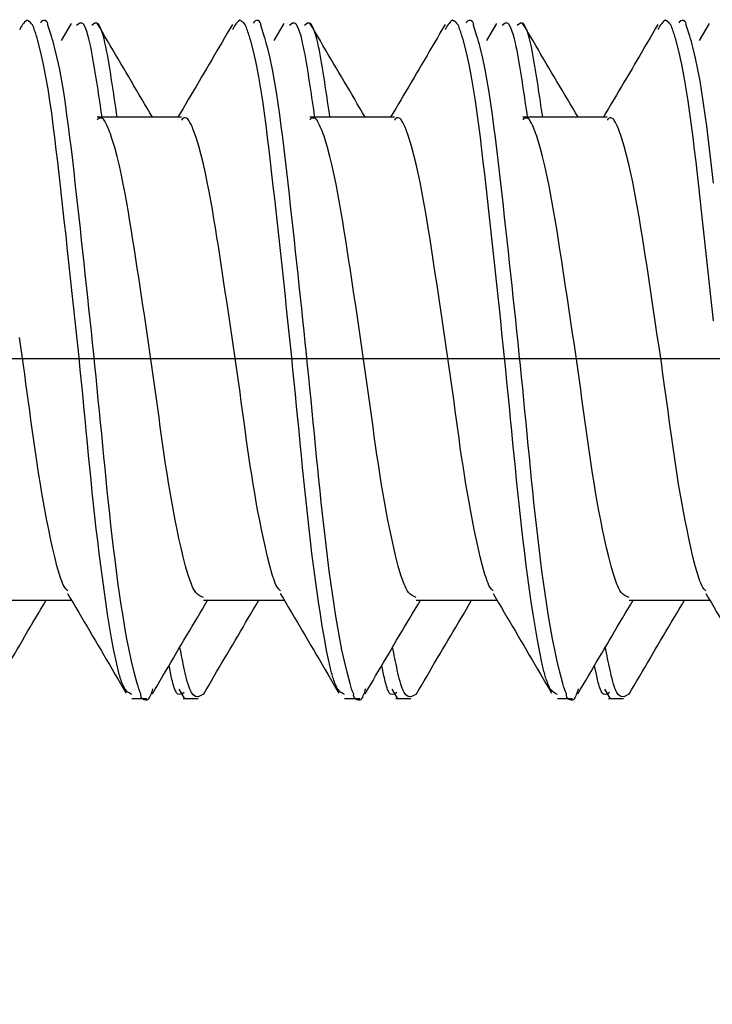
# Model space of a CAD drawing. Extents: x -421 to 0, y -3 to 297.
# Drawn here: x -173 to -171, y 237 to 241 of the extents above; entities that cross this region are included whole.
import ezdxf

# ---------------------------------------------------------------- set-up
doc = ezdxf.new("R2010")
doc.units = 0
doc.linetypes.add('CENTER', pattern=[12, 7.5, -1.5, 1.5, -1.5])
doc.layers.get('0').update_dxf_attribs({"linetype": 'CONTINUOUS'})
doc.layers.get('DEFPOINTS').update_dxf_attribs({"linetype": 'CONTINUOUS'})
doc.styles.get("Standard").update_dxf_attribs({"font": 'txt', "bigfont": 'BIGFONT'})
doc.dimstyles.new('DIMSTYLE', dxfattribs={"dimtxt": 3.2, "dimasz": 3, "dimexe": 2.54, "dimexo": 2.54, "dimgap": 1.6, "dimtad": 0, "dimzin": 0, "dimblk": 'OPEN30', "dimblk1": 'OPEN30', "dimblk2": 'OPEN30', "dimsah": 1, "dimcen": 0.09, "dimazin": 3, "dimtfac": 1, "dimtofl": 0, "dimtmove": 0, "dimatfit": 3})

# ---------------------------------------------------------------- blocks, each defined once
blk = doc.blocks.new('_DOT')
at = {"color": 0, "linetype": 'BYBLOCK'}
blk.add_line((-0.1667, 0), (-1, 0), dxfattribs=at)
at = {"color": 0, "linetype": 'BYBLOCK', "const_width": 0.1667}
blk.add_lwpolyline([(-0.0833, 0, 1), (0.0833, 0, 1)], format="xyb", close=True, dxfattribs=at)
blk = doc.blocks.new('*D12')
at = {"color": 7, "linetype": 'CONTINUOUS'}
for p, q in [((-173.556, 253.504), (-137.2574, 253.504)), ((-139.2574, 235.504), (-139.2574, 253.504)), ((-173.556, 235.504), (-137.2574, 235.504))]:
    blk.add_line(p, q, dxfattribs=at)
at = {"layer": 'DEFPOINTS', "color": 7, "linetype": 'CONTINUOUS'}
for p in [(-176.096, 253.504), (-139.2574, 253.504), (-176.096, 235.504)]:
    blk.add_point(p, dxfattribs=at)
at = {"color": 7, "linetype": 'CONTINUOUS', "xscale": 3, "yscale": 3, "zscale": 3}
for p, rotation in [((-139.2574, 253.504), 90.00000000000018), ((-139.2574, 235.504), 270.0000000000005)]:
    blk.add_blockref('_DOT', p, dxfattribs=dict(at, rotation=rotation))
at = {"color": 7, "linetype": 'CONTINUOUS', "width": 1.028}
blk.add_text('36', height=3, rotation=90, dxfattribs=at).set_placement((-140.0074, 241.934))

msp = doc.modelspace()

# ---------------------------------------------------------------- linework, layer by layer
at = {"color": 7, "linetype": 'CONTINUOUS'}
for p, q in [((-172.9832, 240.6149), (-173.0164, 240.5584)), ((-172.2782, 240.6149), (-172.3114, 240.5584)), ((-171.5732, 240.6149), (-171.6064, 240.5584)), ((-170.8682, 240.6149), (-170.9014, 240.5584)), ((-172.6168, 240.304), (-172.8965, 240.304)), ((-171.9118, 240.304), (-172.1915, 240.304)), ((-171.2068, 240.304), (-171.4865, 240.304)), ((-173.249, 238.704), (-172.9816, 238.704)), ((-172.544, 238.704), (-172.2766, 238.704)), ((-171.839, 238.704), (-171.5716, 238.704)), ((-171.134, 238.704), (-170.8666, 238.704)), ((-172.6256, 238.4096), (-172.6079, 238.3797)), ((-171.9206, 238.4096), (-171.9029, 238.3797)), ((-171.2156, 238.4096), (-171.1979, 238.3797)), ((-172.7817, 238.379), (-172.7317, 238.379)), ((-172.6122, 238.379), (-172.5622, 238.379)), ((-172.0767, 238.379), (-172.0267, 238.379)), ((-171.9072, 238.379), (-171.8572, 238.379)), ((-171.3717, 238.379), (-171.3217, 238.379)), ((-171.2022, 238.379), (-171.1522, 238.379))]:
    msp.add_line(p, q, dxfattribs=at)
at = {"color": 7, "linetype": 'CENTER'}
msp.add_line((-155.8633, 239.504), (-180.5267, 239.504), dxfattribs=at)
at = {"color": 7, "linetype": 'CONTINUOUS'}
for points in [[(-172.7817, 238.3924, -0.205009), (-172.8097, 238.4201, -0.042943), (-172.8233, 238.4585, -0.013083), (-172.8331, 238.498), (-172.8413, 238.5379), (-172.8487, 238.5779), (-172.8555, 238.6181), (-172.8619, 238.6583), (-172.868, 238.6986), (-172.8738, 238.7389), (-172.8794, 238.7792), (-172.8847, 238.8196), (-172.8898, 238.86), (-172.8947, 238.9004), (-172.8995, 238.9409), (-172.904, 238.9814), (-172.9084, 239.0218), (-172.9127, 239.0624), (-172.9168, 239.1029), (-172.9209, 239.1434), (-172.9249, 239.1839), (-172.9288, 239.2245), (-172.9327, 239.265), (-172.9367, 239.3055), (-172.9406, 239.3461), (-172.9446, 239.3866), (-172.9486, 239.4271), (-172.9527, 239.4676), (-172.9568, 239.5082), (-172.961, 239.5487), (-172.9652, 239.5892), (-172.9694, 239.6297), (-172.9737, 239.6702), (-172.978, 239.7107), (-172.9824, 239.7512), (-172.9867, 239.7917), (-172.9911, 239.8322), (-172.9955, 239.8727), (-172.9999, 239.9131), (-173.0044, 239.9536), (-173.0089, 239.9941), (-173.0134, 240.0346), (-173.0179, 240.0751), (-173.0225, 240.1155), (-173.0272, 240.156), (-173.032, 240.1964), (-173.0369, 240.2368), (-173.0419, 240.2773), (-173.0472, 240.3176), (-173.053, 240.358), (-173.0594, 240.3982), (-173.0664, 240.4383), (-173.0741, 240.4783), (-173.0829, 240.5181), (-173.0929, 240.5575, 0.024232), (-173.1056, 240.5962, 0.260339), (-173.1294, 240.6251, 0.145774), (-173.1533, 240.5933)], [(-172.7128, 238.4101, -0.048561), (-172.7271, 238.375, -0.615089), (-172.7516, 238.3927, -0.032822), (-172.7638, 238.4286), (-172.7737, 238.4653), (-172.7825, 238.5022), (-172.7905, 238.5394), (-172.7978, 238.5766), (-172.8046, 238.614), (-172.8109, 238.6515), (-172.8168, 238.689), (-172.8223, 238.7266), (-172.8276, 238.7642), (-172.8326, 238.8018), (-172.8374, 238.8395), (-172.8421, 238.8772), (-172.8465, 238.9149), (-172.8509, 238.9527), (-172.855, 238.9904), (-172.8591, 239.0282), (-172.863, 239.066), (-172.8668, 239.1038), (-172.8706, 239.1415), (-172.8743, 239.1793), (-172.878, 239.2171), (-172.8817, 239.255), (-172.8854, 239.2928), (-172.8891, 239.3306), (-172.8928, 239.3684), (-172.8965, 239.4062), (-172.9003, 239.444), (-172.9041, 239.4817), (-172.908, 239.5195), (-172.9119, 239.5573), (-172.9159, 239.5951), (-172.9198, 239.6329), (-172.9238, 239.6706), (-172.9278, 239.7084), (-172.9319, 239.7461), (-172.9359, 239.7839), (-172.94, 239.8217), (-172.9441, 239.8594), (-172.9482, 239.8972), (-172.9523, 239.935), (-172.9564, 239.9727), (-172.9606, 240.0105), (-172.9648, 240.0482), (-172.969, 240.086), (-172.9733, 240.1237), (-172.9777, 240.1614), (-172.9822, 240.1991), (-172.9869, 240.2368), (-172.9917, 240.2745), (-172.9967, 240.3121), (-173.002, 240.3497), (-173.0076, 240.3873), (-173.0139, 240.4248), (-173.0208, 240.4621), (-173.0287, 240.4993), (-173.0377, 240.5362, 0.014479), (-173.048, 240.5727), (-173.0598, 240.6086, 0.95757), (-173.0842, 240.6157)], [(-172.8803, 240.304), (-172.8822, 240.317), (-172.8841, 240.33), (-172.886, 240.343), (-172.888, 240.356), (-172.8899, 240.369), (-172.8918, 240.382), (-172.8938, 240.395), (-172.8957, 240.408), (-172.8977, 240.421), (-172.8998, 240.4339), (-172.9018, 240.4469), (-172.9039, 240.4599), (-172.9061, 240.4728), (-172.9083, 240.4858), (-172.9105, 240.4987), (-172.9129, 240.5116), (-172.9153, 240.5246), (-172.9179, 240.5374), (-172.9207, 240.5503), (-172.9237, 240.5631), (-172.9271, 240.5758), (-172.9309, 240.5883), (-172.9356, 240.6006), (-172.9423, 240.6118, 0.366151), (-172.9542, 240.615), (-172.9647, 240.6076)], [(-172.8303, 240.304), (-172.8322, 240.317), (-172.8341, 240.33), (-172.836, 240.343), (-172.838, 240.356), (-172.8399, 240.369), (-172.8418, 240.382), (-172.8438, 240.395), (-172.8457, 240.408), (-172.8477, 240.421), (-172.8498, 240.4339), (-172.8518, 240.4469), (-172.8539, 240.4599), (-172.8561, 240.4728), (-172.8583, 240.4858), (-172.8605, 240.4987), (-172.8629, 240.5116), (-172.8653, 240.5246), (-172.8679, 240.5374), (-172.8707, 240.5503), (-172.8737, 240.5631), (-172.8771, 240.5758), (-172.8809, 240.5883), (-172.8856, 240.6006), (-172.8923, 240.6118, 0.366151), (-172.9042, 240.615), (-172.9147, 240.6076)], [(-172.0767, 238.3924, -0.205009), (-172.1047, 238.4201, -0.042943), (-172.1183, 238.4585, -0.013083), (-172.1281, 238.498), (-172.1363, 238.5379), (-172.1437, 238.5779), (-172.1505, 238.6181), (-172.1569, 238.6583), (-172.163, 238.6986), (-172.1688, 238.7389), (-172.1744, 238.7792), (-172.1797, 238.8196), (-172.1848, 238.86), (-172.1897, 238.9004), (-172.1945, 238.9409), (-172.199, 238.9814), (-172.2034, 239.0218), (-172.2077, 239.0624), (-172.2118, 239.1029), (-172.2159, 239.1434), (-172.2199, 239.1839), (-172.2238, 239.2245), (-172.2277, 239.265), (-172.2317, 239.3055), (-172.2356, 239.3461), (-172.2396, 239.3866), (-172.2436, 239.4271), (-172.2477, 239.4676), (-172.2518, 239.5082), (-172.256, 239.5487), (-172.2602, 239.5892), (-172.2644, 239.6297), (-172.2687, 239.6702), (-172.273, 239.7107), (-172.2774, 239.7512), (-172.2817, 239.7917), (-172.2861, 239.8322), (-172.2905, 239.8727), (-172.2949, 239.9131), (-172.2994, 239.9536), (-172.3039, 239.9941), (-172.3084, 240.0346), (-172.3129, 240.0751), (-172.3175, 240.1155), (-172.3222, 240.156), (-172.327, 240.1964), (-172.3319, 240.2368), (-172.3369, 240.2773), (-172.3422, 240.3176), (-172.348, 240.358), (-172.3544, 240.3982), (-172.3614, 240.4383), (-172.3691, 240.4783), (-172.3779, 240.5181), (-172.3879, 240.5575, 0.024232), (-172.4006, 240.5962, 0.260339), (-172.4244, 240.6251, 0.145774), (-172.4483, 240.5933)], [(-172.0078, 238.4101, -0.048561), (-172.0221, 238.375, -0.615089), (-172.0466, 238.3927, -0.032822), (-172.0588, 238.4286), (-172.0687, 238.4653), (-172.0775, 238.5022), (-172.0855, 238.5394), (-172.0928, 238.5766), (-172.0996, 238.614), (-172.1059, 238.6515), (-172.1118, 238.689), (-172.1173, 238.7266), (-172.1226, 238.7642), (-172.1276, 238.8018), (-172.1324, 238.8395), (-172.1371, 238.8772), (-172.1415, 238.9149), (-172.1459, 238.9527), (-172.15, 238.9904), (-172.1541, 239.0282), (-172.158, 239.066), (-172.1618, 239.1038), (-172.1656, 239.1415), (-172.1693, 239.1793), (-172.173, 239.2171), (-172.1767, 239.255), (-172.1804, 239.2928), (-172.1841, 239.3306), (-172.1878, 239.3684), (-172.1915, 239.4062), (-172.1953, 239.444), (-172.1991, 239.4817), (-172.203, 239.5195), (-172.2069, 239.5573), (-172.2109, 239.5951), (-172.2148, 239.6329), (-172.2188, 239.6706), (-172.2228, 239.7084), (-172.2269, 239.7461), (-172.2309, 239.7839), (-172.235, 239.8217), (-172.2391, 239.8594), (-172.2432, 239.8972), (-172.2473, 239.935), (-172.2514, 239.9727), (-172.2556, 240.0105), (-172.2598, 240.0482), (-172.264, 240.086), (-172.2683, 240.1237), (-172.2727, 240.1614), (-172.2772, 240.1991), (-172.2819, 240.2368), (-172.2867, 240.2745), (-172.2917, 240.3121), (-172.297, 240.3497), (-172.3026, 240.3873), (-172.3089, 240.4248), (-172.3158, 240.4621), (-172.3237, 240.4993), (-172.3327, 240.5362, 0.014479), (-172.343, 240.5727), (-172.3548, 240.6086, 0.95757), (-172.3792, 240.6157)], [(-172.1753, 240.304), (-172.1772, 240.317), (-172.1791, 240.33), (-172.181, 240.343), (-172.183, 240.356), (-172.1849, 240.369), (-172.1868, 240.382), (-172.1888, 240.395), (-172.1907, 240.408), (-172.1927, 240.421), (-172.1948, 240.4339), (-172.1968, 240.4469), (-172.1989, 240.4599), (-172.2011, 240.4728), (-172.2033, 240.4858), (-172.2055, 240.4987), (-172.2079, 240.5116), (-172.2103, 240.5246), (-172.2129, 240.5374), (-172.2157, 240.5503), (-172.2187, 240.5631), (-172.2221, 240.5758), (-172.2259, 240.5883), (-172.2306, 240.6006), (-172.2373, 240.6118, 0.366151), (-172.2492, 240.615), (-172.2597, 240.6076)], [(-172.1253, 240.304), (-172.1272, 240.317), (-172.1291, 240.33), (-172.131, 240.343), (-172.133, 240.356), (-172.1349, 240.369), (-172.1368, 240.382), (-172.1388, 240.395), (-172.1407, 240.408), (-172.1427, 240.421), (-172.1448, 240.4339), (-172.1468, 240.4469), (-172.1489, 240.4599), (-172.1511, 240.4728), (-172.1533, 240.4858), (-172.1555, 240.4987), (-172.1579, 240.5116), (-172.1603, 240.5246), (-172.1629, 240.5374), (-172.1657, 240.5503), (-172.1687, 240.5631), (-172.1721, 240.5758), (-172.1759, 240.5883), (-172.1806, 240.6006), (-172.1873, 240.6118, 0.366151), (-172.1992, 240.615), (-172.2097, 240.6076)], [(-171.3717, 238.3924, -0.205009), (-171.3997, 238.4201, -0.042943), (-171.4133, 238.4585, -0.013083), (-171.4231, 238.498), (-171.4313, 238.5379), (-171.4387, 238.5779), (-171.4455, 238.6181), (-171.4519, 238.6583), (-171.458, 238.6986), (-171.4638, 238.7389), (-171.4694, 238.7792), (-171.4747, 238.8196), (-171.4798, 238.86), (-171.4847, 238.9004), (-171.4895, 238.9409), (-171.494, 238.9814), (-171.4984, 239.0218), (-171.5027, 239.0624), (-171.5068, 239.1029), (-171.5109, 239.1434), (-171.5149, 239.1839), (-171.5188, 239.2245), (-171.5227, 239.265), (-171.5267, 239.3055), (-171.5306, 239.3461), (-171.5346, 239.3866), (-171.5386, 239.4271), (-171.5427, 239.4676), (-171.5468, 239.5082), (-171.551, 239.5487), (-171.5552, 239.5892), (-171.5594, 239.6297), (-171.5637, 239.6702), (-171.568, 239.7107), (-171.5724, 239.7512), (-171.5767, 239.7917), (-171.5811, 239.8322), (-171.5855, 239.8727), (-171.5899, 239.9131), (-171.5944, 239.9536), (-171.5989, 239.9941), (-171.6034, 240.0346), (-171.6079, 240.0751), (-171.6125, 240.1155), (-171.6172, 240.156), (-171.622, 240.1964), (-171.6269, 240.2368), (-171.6319, 240.2773), (-171.6372, 240.3176), (-171.643, 240.358), (-171.6494, 240.3982), (-171.6564, 240.4383), (-171.6641, 240.4783), (-171.6729, 240.5181), (-171.6829, 240.5575, 0.024232), (-171.6956, 240.5962, 0.260339), (-171.7194, 240.6251, 0.145774), (-171.7433, 240.5933)], [(-171.3028, 238.4101, -0.048561), (-171.3171, 238.375, -0.615089), (-171.3416, 238.3927, -0.032822), (-171.3538, 238.4286), (-171.3637, 238.4653), (-171.3725, 238.5022), (-171.3805, 238.5394), (-171.3878, 238.5766), (-171.3946, 238.614), (-171.4009, 238.6515), (-171.4068, 238.689), (-171.4123, 238.7266), (-171.4176, 238.7642), (-171.4226, 238.8018), (-171.4274, 238.8395), (-171.4321, 238.8772), (-171.4365, 238.9149), (-171.4409, 238.9527), (-171.445, 238.9904), (-171.4491, 239.0282), (-171.453, 239.066), (-171.4568, 239.1038), (-171.4606, 239.1415), (-171.4643, 239.1793), (-171.468, 239.2171), (-171.4717, 239.255), (-171.4754, 239.2928), (-171.4791, 239.3306), (-171.4828, 239.3684), (-171.4865, 239.4062), (-171.4903, 239.444), (-171.4941, 239.4817), (-171.498, 239.5195), (-171.5019, 239.5573), (-171.5059, 239.5951), (-171.5098, 239.6329), (-171.5138, 239.6706), (-171.5178, 239.7084), (-171.5219, 239.7461), (-171.5259, 239.7839), (-171.53, 239.8217), (-171.5341, 239.8594), (-171.5382, 239.8972), (-171.5423, 239.935), (-171.5464, 239.9727), (-171.5506, 240.0105), (-171.5548, 240.0482), (-171.559, 240.086), (-171.5633, 240.1237), (-171.5677, 240.1614), (-171.5722, 240.1991), (-171.5769, 240.2368), (-171.5817, 240.2745), (-171.5867, 240.3121), (-171.592, 240.3497), (-171.5976, 240.3873), (-171.6039, 240.4248), (-171.6108, 240.4621), (-171.6187, 240.4993), (-171.6277, 240.5362, 0.014479), (-171.638, 240.5727), (-171.6498, 240.6086, 0.95757), (-171.6742, 240.6157)], [(-171.4703, 240.304), (-171.4722, 240.317), (-171.4741, 240.33), (-171.476, 240.343), (-171.478, 240.356), (-171.4799, 240.369), (-171.4818, 240.382), (-171.4838, 240.395), (-171.4857, 240.408), (-171.4877, 240.421), (-171.4898, 240.4339), (-171.4918, 240.4469), (-171.4939, 240.4599), (-171.4961, 240.4728), (-171.4983, 240.4858), (-171.5005, 240.4987), (-171.5029, 240.5116), (-171.5053, 240.5246), (-171.5079, 240.5374), (-171.5107, 240.5503), (-171.5137, 240.5631), (-171.5171, 240.5758), (-171.5209, 240.5883), (-171.5256, 240.6006), (-171.5323, 240.6118, 0.366151), (-171.5442, 240.615), (-171.5547, 240.6076)], [(-171.4203, 240.304), (-171.4222, 240.317), (-171.4241, 240.33), (-171.426, 240.343), (-171.428, 240.356), (-171.4299, 240.369), (-171.4318, 240.382), (-171.4338, 240.395), (-171.4357, 240.408), (-171.4377, 240.421), (-171.4398, 240.4339), (-171.4418, 240.4469), (-171.4439, 240.4599), (-171.4461, 240.4728), (-171.4483, 240.4858), (-171.4505, 240.4987), (-171.4529, 240.5116), (-171.4553, 240.5246), (-171.4579, 240.5374), (-171.4607, 240.5503), (-171.4637, 240.5631), (-171.4671, 240.5758), (-171.4709, 240.5883), (-171.4756, 240.6006), (-171.4823, 240.6118, 0.366151), (-171.4942, 240.615), (-171.5047, 240.6076)], [(-170.8544, 239.6297), (-170.8587, 239.6702), (-170.863, 239.7107), (-170.8674, 239.7512), (-170.8717, 239.7917), (-170.8761, 239.8322), (-170.8805, 239.8727), (-170.8849, 239.9131), (-170.8894, 239.9536), (-170.8939, 239.9941), (-170.8984, 240.0346), (-170.9029, 240.0751), (-170.9075, 240.1155), (-170.9122, 240.156), (-170.917, 240.1964), (-170.9219, 240.2368), (-170.9269, 240.2773), (-170.9322, 240.3176), (-170.938, 240.358), (-170.9444, 240.3982), (-170.9514, 240.4383), (-170.9591, 240.4783), (-170.9679, 240.5181), (-170.9779, 240.5575, 0.024232), (-170.9906, 240.5962, 0.260339), (-171.0144, 240.6251, 0.145774), (-171.0383, 240.5933)], [(-170.854, 240.086), (-170.8583, 240.1237), (-170.8627, 240.1614), (-170.8672, 240.1991), (-170.8719, 240.2368), (-170.8767, 240.2745), (-170.8817, 240.3121), (-170.887, 240.3497), (-170.8926, 240.3873), (-170.8989, 240.4248), (-170.9058, 240.4621), (-170.9137, 240.4993), (-170.9227, 240.5362, 0.014479), (-170.933, 240.5727), (-170.9448, 240.6086, 0.95757), (-170.9692, 240.6157)], [(-172.544, 238.7135, -0.171224), (-172.5698, 238.7302, -0.066507), (-172.5845, 238.7576), (-172.595, 238.7871), (-172.6037, 238.8171), (-172.6115, 238.8474), (-172.6187, 238.8778), (-172.6255, 238.9083), (-172.632, 238.9389), (-172.6381, 238.9696), (-172.6439, 239.0003), (-172.6495, 239.0311), (-172.6549, 239.0619), (-172.6601, 239.0927), (-172.665, 239.1236), (-172.6698, 239.1545), (-172.6744, 239.1854), (-172.6788, 239.2164), (-172.6832, 239.2473), (-172.6875, 239.2783), (-172.6917, 239.3093), (-172.6959, 239.3403), (-172.7001, 239.3713), (-172.7044, 239.4022), (-172.7087, 239.4332), (-172.7131, 239.4642), (-172.7175, 239.4951), (-172.722, 239.5261), (-172.7265, 239.557), (-172.7311, 239.5879), (-172.7357, 239.6189), (-172.7403, 239.6498), (-172.745, 239.6807), (-172.7496, 239.7116), (-172.7543, 239.7426), (-172.759, 239.7735), (-172.7636, 239.8044), (-172.7684, 239.8353), (-172.7731, 239.8662), (-172.7779, 239.8971), (-172.7828, 239.928), (-172.7879, 239.9588), (-172.793, 239.9897), (-172.7984, 240.0205), (-172.8041, 240.0512), (-172.81, 240.0819), (-172.8163, 240.1125), (-172.8231, 240.1431), (-172.8305, 240.1735), (-172.8386, 240.2037), (-172.8475, 240.2336, 0.020553), (-172.8581, 240.2631, 0.036684), (-172.8716, 240.2911, 0.640603), (-172.8965, 240.2955)], [(-172.2892, 238.7354, -0.126357), (-172.3063, 238.7604, -0.024375), (-172.3165, 238.789), (-172.3248, 238.8184), (-172.3323, 238.8482), (-172.3392, 238.8785), (-172.3458, 238.9084), (-172.352, 238.9384), (-172.358, 238.9684), (-172.3638, 238.9985), (-172.3693, 239.0286), (-172.3746, 239.0588), (-172.3797, 239.089), (-172.3846, 239.1192), (-172.3893, 239.1495), (-172.3938, 239.1798), (-172.3982, 239.2101), (-172.4025, 239.2404), (-172.4067, 239.2708), (-172.4109, 239.3011), (-172.415, 239.3314), (-172.4191, 239.3618), (-172.4233, 239.3921), (-172.4275, 239.4225), (-172.4317, 239.4528), (-172.436, 239.4831), (-172.4404, 239.5135), (-172.4448, 239.5438), (-172.4493, 239.5741), (-172.4538, 239.6044), (-172.4583, 239.6347), (-172.4629, 239.6649), (-172.4674, 239.6952), (-172.472, 239.7255), (-172.4766, 239.7558), (-172.4812, 239.7861), (-172.4857, 239.8164), (-172.4904, 239.8466), (-172.495, 239.8769), (-172.4998, 239.9072), (-172.5047, 239.9376), (-172.5096, 239.9679), (-172.5148, 239.9981), (-172.5201, 240.0282), (-172.5257, 240.0583), (-172.5317, 240.0887), (-172.538, 240.1187), (-172.5447, 240.1486), (-172.5521, 240.1783), (-172.5601, 240.2079), (-172.5689, 240.2372), (-172.5793, 240.266, 0.036276), (-172.5929, 240.2934, 0.660912), (-172.6168, 240.2945)], [(-171.839, 238.7135, -0.171226), (-171.8648, 238.7302, -0.066508), (-171.8795, 238.7576), (-171.89, 238.7871), (-171.8987, 238.8171), (-171.9065, 238.8474), (-171.9137, 238.8778), (-171.9205, 238.9083), (-171.927, 238.9389), (-171.9331, 238.9696), (-171.9389, 239.0003), (-171.9445, 239.0311), (-171.9499, 239.0619), (-171.9551, 239.0927), (-171.96, 239.1236), (-171.9648, 239.1545), (-171.9694, 239.1854), (-171.9738, 239.2164), (-171.9782, 239.2473), (-171.9825, 239.2783), (-171.9867, 239.3093), (-171.9909, 239.3403), (-171.9951, 239.3713), (-171.9994, 239.4022), (-172.0037, 239.4332), (-172.0081, 239.4642), (-172.0125, 239.4951), (-172.017, 239.5261), (-172.0215, 239.557), (-172.0261, 239.5879), (-172.0307, 239.6189), (-172.0353, 239.6498), (-172.04, 239.6807), (-172.0446, 239.7116), (-172.0493, 239.7426), (-172.054, 239.7735), (-172.0586, 239.8044), (-172.0634, 239.8353), (-172.0681, 239.8662), (-172.0729, 239.8971), (-172.0778, 239.928), (-172.0829, 239.9588), (-172.088, 239.9897), (-172.0934, 240.0205), (-172.0991, 240.0512), (-172.105, 240.0819), (-172.1113, 240.1125), (-172.1181, 240.1431), (-172.1255, 240.1735), (-172.1336, 240.2037), (-172.1425, 240.2336, 0.020553), (-172.1531, 240.2631, 0.036684), (-172.1666, 240.2911, 0.640603), (-172.1915, 240.2955)], [(-171.5842, 238.7354, -0.126357), (-171.6013, 238.7604, -0.024375), (-171.6115, 238.789), (-171.6198, 238.8184), (-171.6273, 238.8482), (-171.6342, 238.8785), (-171.6408, 238.9084), (-171.647, 238.9384), (-171.653, 238.9684), (-171.6588, 238.9985), (-171.6643, 239.0286), (-171.6696, 239.0588), (-171.6747, 239.089), (-171.6796, 239.1192), (-171.6843, 239.1495), (-171.6888, 239.1798), (-171.6932, 239.2101), (-171.6975, 239.2404), (-171.7017, 239.2708), (-171.7059, 239.3011), (-171.71, 239.3314), (-171.7141, 239.3618), (-171.7183, 239.3921), (-171.7225, 239.4225), (-171.7267, 239.4528), (-171.731, 239.4831), (-171.7354, 239.5135), (-171.7398, 239.5438), (-171.7443, 239.5741), (-171.7488, 239.6044), (-171.7533, 239.6347), (-171.7579, 239.6649), (-171.7624, 239.6952), (-171.767, 239.7255), (-171.7716, 239.7558), (-171.7762, 239.7861), (-171.7807, 239.8164), (-171.7854, 239.8466), (-171.79, 239.8769), (-171.7948, 239.9072), (-171.7997, 239.9376), (-171.8046, 239.9679), (-171.8098, 239.9981), (-171.8151, 240.0282), (-171.8207, 240.0583), (-171.8267, 240.0887), (-171.833, 240.1187), (-171.8397, 240.1486), (-171.8471, 240.1783), (-171.8551, 240.2079), (-171.8639, 240.2372), (-171.8743, 240.266, 0.036276), (-171.8879, 240.2934, 0.660912), (-171.9118, 240.2945)], [(-171.134, 238.7135, -0.171226), (-171.1598, 238.7302, -0.066508), (-171.1745, 238.7576), (-171.185, 238.7871), (-171.1937, 238.8171), (-171.2015, 238.8474), (-171.2087, 238.8778), (-171.2155, 238.9083), (-171.222, 238.9389), (-171.2281, 238.9696), (-171.2339, 239.0003), (-171.2395, 239.0311), (-171.2449, 239.0619), (-171.2501, 239.0927), (-171.255, 239.1236), (-171.2598, 239.1545), (-171.2644, 239.1854), (-171.2688, 239.2164), (-171.2732, 239.2473), (-171.2775, 239.2783), (-171.2817, 239.3093), (-171.2859, 239.3403), (-171.2901, 239.3713), (-171.2944, 239.4022), (-171.2987, 239.4332), (-171.3031, 239.4642), (-171.3075, 239.4951), (-171.312, 239.5261), (-171.3165, 239.557), (-171.3211, 239.5879), (-171.3257, 239.6189), (-171.3303, 239.6498), (-171.335, 239.6807), (-171.3396, 239.7116), (-171.3443, 239.7426), (-171.349, 239.7735), (-171.3536, 239.8044), (-171.3584, 239.8353), (-171.3631, 239.8662), (-171.3679, 239.8971), (-171.3728, 239.928), (-171.3779, 239.9588), (-171.383, 239.9897), (-171.3884, 240.0205), (-171.3941, 240.0512), (-171.4, 240.0819), (-171.4063, 240.1125), (-171.4131, 240.1431), (-171.4205, 240.1735), (-171.4286, 240.2037), (-171.4375, 240.2336, 0.020553), (-171.4481, 240.2631, 0.036684), (-171.4616, 240.2911, 0.640603), (-171.4865, 240.2955)], [(-170.8792, 238.7354, -0.126357), (-170.8963, 238.7604, -0.024375), (-170.9065, 238.789), (-170.9148, 238.8184), (-170.9223, 238.8482), (-170.9292, 238.8785), (-170.9358, 238.9084), (-170.942, 238.9384), (-170.948, 238.9684), (-170.9538, 238.9985), (-170.9593, 239.0286), (-170.9646, 239.0588), (-170.9697, 239.089), (-170.9746, 239.1192), (-170.9793, 239.1495), (-170.9838, 239.1798), (-170.9882, 239.2101), (-170.9925, 239.2404), (-170.9967, 239.2708), (-171.0009, 239.3011), (-171.005, 239.3314), (-171.0091, 239.3618), (-171.0133, 239.3921), (-171.0175, 239.4225), (-171.0217, 239.4528), (-171.026, 239.4831), (-171.0304, 239.5135), (-171.0348, 239.5438), (-171.0393, 239.5741), (-171.0438, 239.6044), (-171.0483, 239.6347), (-171.0529, 239.6649), (-171.0574, 239.6952), (-171.062, 239.7255), (-171.0666, 239.7558), (-171.0712, 239.7861), (-171.0757, 239.8164), (-171.0804, 239.8466), (-171.085, 239.8769), (-171.0898, 239.9072), (-171.0947, 239.9376), (-171.0996, 239.9679), (-171.1048, 239.9981), (-171.1101, 240.0282), (-171.1157, 240.0583), (-171.1217, 240.0887), (-171.128, 240.1187), (-171.1347, 240.1486), (-171.1421, 240.1783), (-171.1501, 240.2079), (-171.1589, 240.2372), (-171.1693, 240.266, 0.036276), (-171.1829, 240.2934, 0.660912), (-171.2068, 240.2945)], [(-172.9942, 238.7354, -0.126357), (-173.0113, 238.7604, -0.024375), (-173.0215, 238.789), (-173.0298, 238.8184), (-173.0373, 238.8482), (-173.0442, 238.8785), (-173.0508, 238.9084), (-173.057, 238.9384), (-173.063, 238.9684), (-173.0688, 238.9985), (-173.0743, 239.0286), (-173.0796, 239.0588), (-173.0847, 239.089), (-173.0896, 239.1192), (-173.0943, 239.1495), (-173.0988, 239.1798), (-173.1032, 239.2101), (-173.1075, 239.2404), (-173.1117, 239.2708), (-173.1159, 239.3011), (-173.12, 239.3314), (-173.1241, 239.3618), (-173.1283, 239.3921), (-173.1325, 239.4225), (-173.1367, 239.4528), (-173.141, 239.4831), (-173.1454, 239.5135), (-173.1498, 239.5438), (-173.1543, 239.5741)]]:
    msp.add_lwpolyline(points, format="xyb", dxfattribs=at)
for points in [[(-172.7132, 240.304), (-172.722, 240.3189), (-172.7307, 240.3337), (-172.7395, 240.3485), (-172.7483, 240.3634), (-172.7571, 240.3782), (-172.7658, 240.3931), (-172.7746, 240.4079), (-172.7834, 240.4228), (-172.7921, 240.4376), (-172.8009, 240.4525), (-172.8096, 240.4673), (-172.8184, 240.4822), (-172.8271, 240.497), (-172.8359, 240.5119), (-172.8446, 240.5267), (-172.8533, 240.5416), (-172.8621, 240.5565), (-172.8708, 240.5713), (-172.8795, 240.5862), (-172.8882, 240.6011), (-172.897, 240.616)], [(-172.4485, 240.6114), (-172.4571, 240.5967), (-172.4656, 240.582), (-172.4742, 240.5673), (-172.4828, 240.5527), (-172.4914, 240.538), (-172.5, 240.5234), (-172.5085, 240.5087), (-172.5171, 240.494), (-172.5257, 240.4794), (-172.5343, 240.4648), (-172.5429, 240.4501), (-172.5515, 240.4355), (-172.5601, 240.4209), (-172.5687, 240.4062), (-172.5774, 240.3916), (-172.586, 240.377), (-172.5946, 240.3624), (-172.6032, 240.3478), (-172.6119, 240.3332), (-172.6205, 240.3186), (-172.6291, 240.304)], [(-172.0082, 240.304), (-172.017, 240.3189), (-172.0257, 240.3337), (-172.0345, 240.3485), (-172.0433, 240.3634), (-172.0521, 240.3782), (-172.0608, 240.3931), (-172.0696, 240.4079), (-172.0784, 240.4228), (-172.0871, 240.4376), (-172.0959, 240.4525), (-172.1046, 240.4673), (-172.1134, 240.4822), (-172.1221, 240.497), (-172.1309, 240.5119), (-172.1396, 240.5267), (-172.1483, 240.5416), (-172.1571, 240.5565), (-172.1658, 240.5713), (-172.1745, 240.5862), (-172.1832, 240.6011), (-172.192, 240.616)], [(-171.7435, 240.6114), (-171.7521, 240.5967), (-171.7606, 240.582), (-171.7692, 240.5673), (-171.7778, 240.5527), (-171.7864, 240.538), (-171.795, 240.5234), (-171.8035, 240.5087), (-171.8121, 240.494), (-171.8207, 240.4794), (-171.8293, 240.4648), (-171.8379, 240.4501), (-171.8465, 240.4355), (-171.8551, 240.4209), (-171.8637, 240.4062), (-171.8724, 240.3916), (-171.881, 240.377), (-171.8896, 240.3624), (-171.8982, 240.3478), (-171.9069, 240.3332), (-171.9155, 240.3186), (-171.9241, 240.304)], [(-171.3032, 240.304), (-171.312, 240.3189), (-171.3207, 240.3337), (-171.3295, 240.3485), (-171.3383, 240.3634), (-171.3471, 240.3782), (-171.3558, 240.3931), (-171.3646, 240.4079), (-171.3734, 240.4228), (-171.3821, 240.4376), (-171.3909, 240.4525), (-171.3996, 240.4673), (-171.4084, 240.4822), (-171.4171, 240.497), (-171.4259, 240.5119), (-171.4346, 240.5267), (-171.4433, 240.5416), (-171.4521, 240.5565), (-171.4608, 240.5713), (-171.4695, 240.5862), (-171.4782, 240.6011), (-171.487, 240.616)], [(-171.0385, 240.6114), (-171.0471, 240.5967), (-171.0556, 240.582), (-171.0642, 240.5673), (-171.0728, 240.5527), (-171.0814, 240.538), (-171.09, 240.5234), (-171.0985, 240.5087), (-171.1071, 240.494), (-171.1157, 240.4794), (-171.1243, 240.4648), (-171.1329, 240.4501), (-171.1415, 240.4355), (-171.1501, 240.4209), (-171.1587, 240.4062), (-171.1674, 240.3916), (-171.176, 240.377), (-171.1846, 240.3624), (-171.1932, 240.3478), (-171.2019, 240.3332), (-171.2105, 240.3186), (-171.2191, 240.304)], [(-173.2495, 238.3921), (-173.2407, 238.407), (-173.232, 238.4218), (-173.2233, 238.4367), (-173.2146, 238.4516), (-173.2058, 238.4664), (-173.1971, 238.4813), (-173.1884, 238.4962), (-173.1796, 238.511), (-173.1709, 238.5259), (-173.1621, 238.5407), (-173.1534, 238.5556), (-173.1446, 238.5704), (-173.1359, 238.5853), (-173.1271, 238.6001), (-173.1183, 238.615), (-173.1096, 238.6298), (-173.1008, 238.6447), (-173.092, 238.6595), (-173.0832, 238.6743), (-173.0745, 238.6892), (-173.0657, 238.704)], [(-172.9949, 238.7265), (-172.9856, 238.7108), (-172.9763, 238.6951), (-172.9671, 238.6795), (-172.9578, 238.6638), (-172.9486, 238.6481), (-172.9393, 238.6325), (-172.9301, 238.6168), (-172.9208, 238.6011), (-172.9116, 238.5854), (-172.9023, 238.5697), (-172.8931, 238.554), (-172.8839, 238.5383), (-172.8747, 238.5226), (-172.8654, 238.5069), (-172.8562, 238.4911), (-172.847, 238.4754), (-172.8378, 238.4597), (-172.8286, 238.4439), (-172.8194, 238.4282), (-172.8102, 238.4124), (-172.801, 238.3967)], [(-172.7134, 238.3943), (-172.7048, 238.409), (-172.6961, 238.4238), (-172.6874, 238.4385), (-172.6788, 238.4533), (-172.6701, 238.4681), (-172.6614, 238.4828), (-172.6527, 238.4976), (-172.644, 238.5123), (-172.6354, 238.5271), (-172.6267, 238.5418), (-172.618, 238.5566), (-172.6092, 238.5713), (-172.6005, 238.5861), (-172.5918, 238.6008), (-172.5831, 238.6156), (-172.5743, 238.6303), (-172.5656, 238.645), (-172.5569, 238.6598), (-172.5481, 238.6745), (-172.5394, 238.6893), (-172.5306, 238.704)], [(-172.5445, 238.3921), (-172.5357, 238.407), (-172.527, 238.4218), (-172.5183, 238.4367), (-172.5096, 238.4516), (-172.5008, 238.4664), (-172.4921, 238.4813), (-172.4834, 238.4962), (-172.4746, 238.511), (-172.4659, 238.5259), (-172.4571, 238.5407), (-172.4484, 238.5556), (-172.4396, 238.5704), (-172.4309, 238.5853), (-172.4221, 238.6001), (-172.4133, 238.615), (-172.4046, 238.6298), (-172.3958, 238.6447), (-172.387, 238.6595), (-172.3782, 238.6743), (-172.3695, 238.6892), (-172.3607, 238.704)], [(-172.2899, 238.7265), (-172.2806, 238.7108), (-172.2713, 238.6951), (-172.2621, 238.6795), (-172.2528, 238.6638), (-172.2436, 238.6481), (-172.2343, 238.6325), (-172.2251, 238.6168), (-172.2158, 238.6011), (-172.2066, 238.5854), (-172.1973, 238.5697), (-172.1881, 238.554), (-172.1789, 238.5383), (-172.1697, 238.5226), (-172.1604, 238.5069), (-172.1512, 238.4911), (-172.142, 238.4754), (-172.1328, 238.4597), (-172.1236, 238.4439), (-172.1144, 238.4282), (-172.1052, 238.4124), (-172.096, 238.3967)], [(-172.0084, 238.3943), (-171.9998, 238.409), (-171.9911, 238.4238), (-171.9824, 238.4385), (-171.9738, 238.4533), (-171.9651, 238.4681), (-171.9564, 238.4828), (-171.9477, 238.4976), (-171.939, 238.5123), (-171.9304, 238.5271), (-171.9217, 238.5418), (-171.913, 238.5566), (-171.9042, 238.5713), (-171.8955, 238.5861), (-171.8868, 238.6008), (-171.8781, 238.6156), (-171.8693, 238.6303), (-171.8606, 238.645), (-171.8519, 238.6598), (-171.8431, 238.6745), (-171.8344, 238.6893), (-171.8256, 238.704)], [(-171.8395, 238.3921), (-171.8307, 238.407), (-171.822, 238.4218), (-171.8133, 238.4367), (-171.8046, 238.4516), (-171.7958, 238.4664), (-171.7871, 238.4813), (-171.7784, 238.4962), (-171.7696, 238.511), (-171.7609, 238.5259), (-171.7521, 238.5407), (-171.7434, 238.5556), (-171.7346, 238.5704), (-171.7259, 238.5853), (-171.7171, 238.6001), (-171.7083, 238.615), (-171.6996, 238.6298), (-171.6908, 238.6447), (-171.682, 238.6595), (-171.6732, 238.6743), (-171.6645, 238.6892), (-171.6557, 238.704)], [(-171.5849, 238.7265), (-171.5756, 238.7108), (-171.5663, 238.6951), (-171.5571, 238.6795), (-171.5478, 238.6638), (-171.5386, 238.6481), (-171.5293, 238.6325), (-171.5201, 238.6168), (-171.5108, 238.6011), (-171.5016, 238.5854), (-171.4923, 238.5697), (-171.4831, 238.554), (-171.4739, 238.5383), (-171.4647, 238.5226), (-171.4554, 238.5069), (-171.4462, 238.4911), (-171.437, 238.4754), (-171.4278, 238.4597), (-171.4186, 238.4439), (-171.4094, 238.4282), (-171.4002, 238.4124), (-171.391, 238.3967)], [(-171.3034, 238.3943), (-171.2948, 238.409), (-171.2861, 238.4238), (-171.2774, 238.4385), (-171.2688, 238.4533), (-171.2601, 238.4681), (-171.2514, 238.4828), (-171.2427, 238.4976), (-171.234, 238.5123), (-171.2254, 238.5271), (-171.2167, 238.5418), (-171.208, 238.5566), (-171.1992, 238.5713), (-171.1905, 238.5861), (-171.1818, 238.6008), (-171.1731, 238.6156), (-171.1643, 238.6303), (-171.1556, 238.645), (-171.1469, 238.6598), (-171.1381, 238.6745), (-171.1294, 238.6893), (-171.1206, 238.704)], [(-171.1345, 238.3921), (-171.1257, 238.407), (-171.117, 238.4218), (-171.1083, 238.4367), (-171.0996, 238.4516), (-171.0908, 238.4664), (-171.0821, 238.4813), (-171.0734, 238.4962), (-171.0646, 238.511), (-171.0559, 238.5259), (-171.0471, 238.5407), (-171.0384, 238.5556), (-171.0296, 238.5704), (-171.0209, 238.5853), (-171.0121, 238.6001), (-171.0033, 238.615), (-170.9946, 238.6298), (-170.9858, 238.6447), (-170.977, 238.6595), (-170.9682, 238.6743), (-170.9595, 238.6892), (-170.9507, 238.704)], [(-170.8799, 238.7265), (-170.8706, 238.7108), (-170.8613, 238.6951), (-170.8521, 238.6795), (-170.8428, 238.6638), (-170.8336, 238.6481), (-170.8243, 238.6325), (-170.8151, 238.6168), (-170.8058, 238.6011), (-170.7966, 238.5854), (-170.7873, 238.5697), (-170.7781, 238.554), (-170.7689, 238.5383), (-170.7597, 238.5226), (-170.7504, 238.5069), (-170.7412, 238.4911), (-170.732, 238.4754), (-170.7228, 238.4597), (-170.7136, 238.4439), (-170.7044, 238.4282), (-170.6952, 238.4124), (-170.686, 238.3967)], [(-172.5445, 238.3931), (-172.5528, 238.3881), (-172.5618, 238.3845), (-172.5713, 238.3853), (-172.5789, 238.3909), (-172.5845, 238.3989), (-172.5887, 238.4076), (-172.5922, 238.4166), (-172.5952, 238.4258), (-172.5979, 238.4351), (-172.6004, 238.4445), (-172.6028, 238.4539), (-172.605, 238.4633), (-172.6071, 238.4728), (-172.6091, 238.4823), (-172.6111, 238.4918), (-172.6131, 238.5013), (-172.615, 238.5108), (-172.6169, 238.5203), (-172.6187, 238.5298), (-172.6206, 238.5393), (-172.6225, 238.5489)], [(-171.8395, 238.3931), (-171.8478, 238.3881), (-171.8568, 238.3845), (-171.8663, 238.3853), (-171.8739, 238.3909), (-171.8795, 238.3989), (-171.8837, 238.4076), (-171.8872, 238.4166), (-171.8902, 238.4258), (-171.8929, 238.4351), (-171.8954, 238.4445), (-171.8978, 238.4539), (-171.9, 238.4633), (-171.9021, 238.4728), (-171.9041, 238.4823), (-171.9061, 238.4918), (-171.9081, 238.5013), (-171.91, 238.5108), (-171.9119, 238.5203), (-171.9137, 238.5298), (-171.9156, 238.5393), (-171.9175, 238.5489)], [(-171.1345, 238.3931), (-171.1428, 238.3881), (-171.1518, 238.3845), (-171.1613, 238.3853), (-171.1689, 238.3909), (-171.1745, 238.3989), (-171.1787, 238.4076), (-171.1822, 238.4166), (-171.1852, 238.4258), (-171.1879, 238.4351), (-171.1904, 238.4445), (-171.1928, 238.4539), (-171.195, 238.4633), (-171.1971, 238.4728), (-171.1991, 238.4823), (-171.2011, 238.4918), (-171.2031, 238.5013), (-171.205, 238.5108), (-171.2069, 238.5203), (-171.2087, 238.5298), (-171.2106, 238.5393), (-171.2125, 238.5489)], [(-172.6084, 238.3988), (-172.6132, 238.3954), (-172.6184, 238.3925), (-172.6241, 238.3914), (-172.6293, 238.3934), (-172.6335, 238.3975), (-172.6365, 238.4025), (-172.639, 238.4079), (-172.6411, 238.4135), (-172.6428, 238.4191), (-172.6445, 238.4251), (-172.646, 238.4308), (-172.6474, 238.4365), (-172.6487, 238.4417), (-172.65, 238.4475), (-172.6512, 238.4532), (-172.6524, 238.459), (-172.6536, 238.4647), (-172.6549, 238.4709), (-172.656, 238.4767), (-172.6572, 238.4824), (-172.6583, 238.488)], [(-171.9034, 238.3988), (-171.9082, 238.3954), (-171.9134, 238.3925), (-171.9191, 238.3914), (-171.9243, 238.3934), (-171.9285, 238.3975), (-171.9315, 238.4025), (-171.934, 238.4079), (-171.9361, 238.4135), (-171.9378, 238.4191), (-171.9395, 238.4251), (-171.941, 238.4308), (-171.9424, 238.4365), (-171.9437, 238.4417), (-171.945, 238.4475), (-171.9462, 238.4532), (-171.9474, 238.459), (-171.9486, 238.4647), (-171.9499, 238.4709), (-171.951, 238.4767), (-171.9522, 238.4824), (-171.9533, 238.488)], [(-171.1984, 238.3988), (-171.2032, 238.3954), (-171.2084, 238.3925), (-171.2141, 238.3914), (-171.2193, 238.3934), (-171.2235, 238.3975), (-171.2265, 238.4025), (-171.229, 238.4079), (-171.2311, 238.4135), (-171.2328, 238.4191), (-171.2345, 238.4251), (-171.236, 238.4308), (-171.2374, 238.4365), (-171.2387, 238.4417), (-171.24, 238.4475), (-171.2412, 238.4532), (-171.2424, 238.459), (-171.2436, 238.4647), (-171.2449, 238.4709), (-171.246, 238.4767), (-171.2472, 238.4824), (-171.2483, 238.488)]]:
    msp.add_lwpolyline(points, dxfattribs=at)

# ---------------------------------------------------------------- dimensions: what is measured, and where the dimension line sits
dim = msp.add_linear_dim(base=(-139.2574, 253.504), p1=(-176.096, 235.504), p2=(-176.096, 253.504), angle=90, dimstyle='DIMSTYLE', override={"dimgap": 0, "dimtad": 1, "dimblk1": 'DOT', "dimblk2": 'DOT', "dimtofl": 1}, dxfattribs=at)
dim.commit()
dim.dimension.update_dxf_attribs({"geometry": '*D12', "text_midpoint": (-139.2574, 244.504)})

doc.saveas('drawing.dxf')
